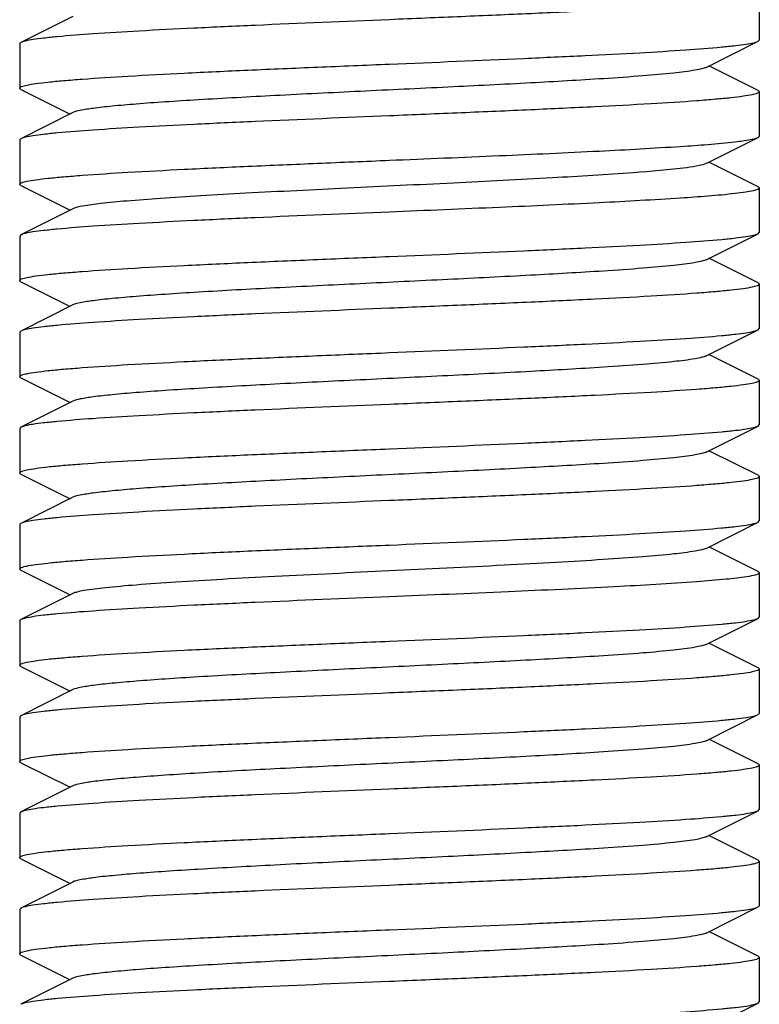
# Model space of a CAD drawing. Units: millimetres. Extents: x 17817 to 22240, y 2221 to 8340.
# Drawn here: x 18648 to 18658, y 6053 to 6066 of the extents above; entities that cross this region are included whole.
import ezdxf

# ---------------------------------------------------------------- set-up
doc = ezdxf.new("R2010")
doc.units = ezdxf.units.MM

msp = doc.modelspace()

# ---------------------------------------------------------------- linework, layer by layer
for p, q in [((18658.045, 6066.159), (18658.045, 6065.559)), ((18648.765, 6065.879), (18648.063, 6065.526)), ((18648.046, 6065.509), (18648.046, 6064.909)), ((18657.326, 6065.189), (18658.028, 6065.542)), ((18658.028, 6065.542), (18658.045, 6065.559)), ((18658.028, 6064.876), (18657.365, 6065.209)), ((18648.063, 6064.892), (18648.046, 6064.909)), ((18648.063, 6064.892), (18648.726, 6064.559)), ((18658.028, 6064.876), (18658.045, 6064.859)), ((18658.045, 6064.859), (18658.045, 6064.259)), ((18648.765, 6064.579), (18648.063, 6064.226)), ((18648.063, 6064.226), (18648.046, 6064.209)), ((18648.046, 6064.209), (18648.046, 6063.609)), ((18657.326, 6063.889), (18658.028, 6064.242)), ((18658.028, 6063.576), (18657.365, 6063.909)), ((18648.063, 6063.592), (18648.046, 6063.609)), ((18648.063, 6063.592), (18648.726, 6063.259)), ((18658.045, 6063.559), (18658.045, 6062.959)), ((18648.765, 6063.279), (18648.063, 6062.926)), ((18658.028, 6062.942), (18658.045, 6062.959)), ((18648.063, 6062.926), (18648.046, 6062.909)), ((18648.046, 6062.909), (18648.046, 6062.309)), ((18657.326, 6062.589), (18658.028, 6062.942)), ((18658.028, 6062.276), (18657.365, 6062.609)), ((18648.063, 6062.292), (18648.046, 6062.309)), ((18648.063, 6062.292), (18648.726, 6061.959)), ((18658.028, 6062.276), (18658.045, 6062.259)), ((18658.045, 6062.259), (18658.045, 6061.659)), ((18648.765, 6061.979), (18648.063, 6061.626)), ((18648.063, 6061.626), (18648.046, 6061.609)), ((18657.326, 6061.289), (18658.028, 6061.642)), ((18658.028, 6061.642), (18658.045, 6061.659)), ((18648.046, 6061.609), (18648.046, 6061.009)), ((18658.028, 6060.976), (18657.365, 6061.309)), ((18648.063, 6060.992), (18648.046, 6061.009)), ((18648.063, 6060.992), (18648.726, 6060.659)), ((18658.028, 6060.976), (18658.045, 6060.959)), ((18658.045, 6060.959), (18658.045, 6060.359)), ((18648.765, 6060.679), (18648.063, 6060.326)), ((18648.063, 6060.326), (18648.046, 6060.309)), ((18648.046, 6060.309), (18648.046, 6059.709)), ((18657.326, 6059.989), (18658.028, 6060.342)), ((18658.028, 6060.342), (18658.045, 6060.359)), ((18658.028, 6059.676), (18657.365, 6060.009)), ((18648.063, 6059.692), (18648.046, 6059.709)), ((18648.063, 6059.692), (18648.726, 6059.359)), ((18658.028, 6059.676), (18658.045, 6059.659)), ((18658.045, 6059.659), (18658.045, 6059.059)), ((18648.765, 6059.379), (18648.063, 6059.026)), ((18648.046, 6059.009), (18648.046, 6058.409)), ((18657.326, 6058.689), (18658.028, 6059.042)), ((18658.028, 6059.042), (18658.045, 6059.059)), ((18658.028, 6058.376), (18657.365, 6058.709)), ((18648.063, 6058.392), (18648.046, 6058.409)), ((18648.063, 6058.392), (18648.726, 6058.059)), ((18658.028, 6058.376), (18658.045, 6058.359)), ((18658.045, 6058.359), (18658.045, 6057.759)), ((18648.765, 6058.079), (18648.063, 6057.726)), ((18648.046, 6057.709), (18648.046, 6057.109)), ((18657.326, 6057.389), (18658.028, 6057.742)), ((18658.028, 6057.742), (18658.045, 6057.759)), ((18658.028, 6057.076), (18657.365, 6057.409)), ((18648.063, 6057.092), (18648.046, 6057.109)), ((18648.063, 6057.092), (18648.726, 6056.759)), ((18658.028, 6057.076), (18658.045, 6057.059)), ((18658.045, 6057.059), (18658.045, 6056.459)), ((18648.765, 6056.779), (18648.063, 6056.426)), ((18657.326, 6056.089), (18658.028, 6056.442)), ((18658.028, 6056.442), (18658.045, 6056.459)), ((18648.063, 6056.426), (18648.046, 6056.409)), ((18648.046, 6056.409), (18648.046, 6055.809)), ((18658.028, 6055.776), (18657.365, 6056.109)), ((18648.063, 6055.792), (18648.046, 6055.809)), ((18648.063, 6055.792), (18648.726, 6055.459)), ((18658.028, 6055.776), (18658.045, 6055.759)), ((18658.045, 6055.759), (18658.045, 6055.159)), ((18648.765, 6055.479), (18648.063, 6055.126)), ((18648.063, 6055.126), (18648.046, 6055.109)), ((18648.046, 6055.109), (18648.046, 6054.509)), ((18657.326, 6054.789), (18658.028, 6055.142)), ((18658.028, 6055.142), (18658.045, 6055.159)), ((18658.028, 6054.476), (18657.365, 6054.809)), ((18648.063, 6054.492), (18648.046, 6054.509)), ((18648.063, 6054.492), (18648.726, 6054.159)), ((18658.028, 6054.476), (18658.045, 6054.459)), ((18658.045, 6054.459), (18658.045, 6053.859)), ((18648.765, 6054.179), (18648.063, 6053.826)), ((18648.063, 6053.826), (18648.046, 6053.809)), ((18648.046, 6053.809), (18648.046, 6053.209)), ((18657.326, 6053.489), (18658.028, 6053.842)), ((18658.028, 6053.176), (18657.365, 6053.509)), ((18648.063, 6053.192), (18648.046, 6053.209)), ((18648.063, 6053.192), (18648.726, 6052.859)), ((18658.028, 6053.176), (18658.045, 6053.159)), ((18658.045, 6053.159), (18658.045, 6052.559)), ((18648.765, 6052.879), (18648.063, 6052.526)), ((18657.326, 6052.189), (18658.028, 6052.542)), ((18658.028, 6052.542), (18658.045, 6052.559))]:
    msp.add_line(p, q)
for points, knots in [([(18658.045, 6066.159), (18658.045, 6066.149), (18658.003, 6066.131), (18657.938, 6066.115), (18657.814, 6066.095), (18657.651, 6066.076), (18657.441, 6066.056), (18657.08, 6066.027), (18656.536, 6065.993), (18655.788, 6065.954), (18654.934, 6065.914), (18654.008, 6065.874), (18653.371, 6065.848), (18653.046, 6065.834)], [0, 0, 0, 0, 0.006283, 0.021181, 0.045266, 0.078452, 0.120429, 0.170841, 0.294969, 0.446142, 0.618491, 0.805587, 1, 1, 1, 1]), ([(18653.046, 6065.834), (18652.44, 6065.809), (18651.557, 6065.773), (18650.428, 6065.721), (18649.698, 6065.684), (18649.083, 6065.646), (18648.653, 6065.614), (18648.382, 6065.586), (18648.238, 6065.568), (18648.136, 6065.55), (18648.081, 6065.536), (18648.063, 6065.526)], [0, 0, 0, 0, 0.364158, 0.530455, 0.678529, 0.803241, 0.900338, 0.937467, 0.966571, 0.987416, 1, 1, 1, 1]), ([(18648.063, 6065.526), (18648.06, 6065.525), (18648.053, 6065.521), (18648.046, 6065.515), (18648.046, 6065.509)], [0, 0, 0, 0, 0.349394, 1, 1, 1, 1]), ([(18653.046, 6065.234), (18653.651, 6065.259), (18654.534, 6065.296), (18655.663, 6065.348), (18656.393, 6065.385), (18657.008, 6065.422), (18657.438, 6065.455), (18657.709, 6065.482), (18657.853, 6065.5), (18657.955, 6065.519), (18658.01, 6065.533), (18658.028, 6065.542)], [0, 0, 0, 0, 0.364138, 0.530435, 0.678519, 0.803236, 0.900334, 0.937465, 0.966569, 0.987415, 1, 1, 1, 1]), ([(18648.046, 6064.909), (18648.046, 6064.92), (18648.088, 6064.938), (18648.153, 6064.953), (18648.277, 6064.974), (18648.44, 6064.993), (18648.65, 6065.013), (18649.011, 6065.041), (18649.555, 6065.076), (18650.303, 6065.115), (18651.157, 6065.155), (18652.083, 6065.194), (18652.72, 6065.221), (18653.046, 6065.234)], [0, 0, 0, 0, 0.006283, 0.021181, 0.045267, 0.078452, 0.120429, 0.170842, 0.294967, 0.446128, 0.618475, 0.805582, 1, 1, 1, 1]), ([(18657.326, 6065.189), (18657.308, 6065.181), (18657.258, 6065.167), (18657.114, 6065.138), (18656.847, 6065.107), (18656.433, 6065.07), (18655.789, 6065.026), (18654.91, 6064.976), (18653.814, 6064.921), (18652.66, 6064.866), (18651.535, 6064.811), (18650.655, 6064.763), (18650.03, 6064.724), (18649.641, 6064.696), (18649.318, 6064.668), (18649.065, 6064.641), (18648.889, 6064.614), (18648.796, 6064.594), (18648.765, 6064.579)], [0, 0, 0, 0, 0.006898, 0.017822, 0.051662, 0.100561, 0.162944, 0.277093, 0.408132, 0.546134, 0.680639, 0.801455, 0.853815, 0.899441, 0.937481, 0.967229, 0.988149, 1, 1, 1, 1]), ([(18658.045, 6064.859), (18658.045, 6064.849), (18658.003, 6064.831), (18657.938, 6064.815), (18657.814, 6064.795), (18657.651, 6064.776), (18657.441, 6064.756), (18657.08, 6064.727), (18656.536, 6064.693), (18655.788, 6064.654), (18654.934, 6064.614), (18654.008, 6064.574), (18653.371, 6064.548), (18653.046, 6064.534)], [0, 0, 0, 0, 0.006288, 0.021188, 0.045279, 0.078459, 0.120428, 0.170837, 0.294953, 0.446124, 0.618492, 0.805604, 1, 1, 1, 1]), ([(18653.046, 6064.534), (18652.44, 6064.509), (18651.557, 6064.473), (18650.428, 6064.421), (18649.698, 6064.384), (18649.083, 6064.346), (18648.653, 6064.314), (18648.382, 6064.286), (18648.238, 6064.268), (18648.136, 6064.25), (18648.081, 6064.236), (18648.063, 6064.226)], [0, 0, 0, 0, 0.364159, 0.530458, 0.678529, 0.803242, 0.900339, 0.937467, 0.966569, 0.987414, 1, 1, 1, 1]), ([(18653.046, 6063.934), (18653.541, 6063.955), (18654.488, 6063.994), (18655.8, 6064.053), (18656.863, 6064.112), (18657.475, 6064.156), (18657.721, 6064.184)], [0, 0, 0, 0, 0.317997, 0.607196, 0.841564, 1, 1, 1, 1]), ([(18657.721, 6064.184), (18657.788, 6064.192), (18657.891, 6064.207), (18657.996, 6064.226), (18658.028, 6064.242)], [0, 0, 0, 0, 0.648441, 1, 1, 1, 1]), ([(18658.028, 6064.242), (18658.031, 6064.243), (18658.038, 6064.247), (18658.045, 6064.254), (18658.045, 6064.259)], [0, 0, 0, 0, 0.34933, 1, 1, 1, 1]), ([(18648.046, 6063.609), (18648.046, 6063.62), (18648.088, 6063.638), (18648.153, 6063.653), (18648.277, 6063.674), (18648.44, 6063.693), (18648.65, 6063.713), (18649.011, 6063.741), (18649.555, 6063.776), (18650.303, 6063.815), (18651.157, 6063.855), (18652.083, 6063.894), (18652.72, 6063.921), (18653.046, 6063.934)], [0, 0, 0, 0, 0.006283, 0.02118, 0.045267, 0.078447, 0.120417, 0.170827, 0.294945, 0.446119, 0.618487, 0.805598, 1, 1, 1, 1]), ([(18657.326, 6063.889), (18657.297, 6063.875), (18657.209, 6063.856), (18657.122, 6063.842), (18657.066, 6063.834)], [0, 0, 0, 0, 0.364851, 1, 1, 1, 1]), ([(18657.066, 6063.834), (18656.825, 6063.802), (18656.218, 6063.754), (18655.166, 6063.689), (18653.877, 6063.624), (18652.495, 6063.558), (18651.356, 6063.502), (18650.514, 6063.455), (18649.977, 6063.421), (18649.527, 6063.387), (18649.175, 6063.355), (18648.933, 6063.321), (18648.805, 6063.299), (18648.765, 6063.279)], [0, 0, 0, 0, 0.087613, 0.21919, 0.380203, 0.552753, 0.717663, 0.79144, 0.856611, 0.911375, 0.954212, 0.983968, 1, 1, 1, 1]), ([(18657.721, 6063.484), (18657.475, 6063.456), (18656.863, 6063.412), (18655.8, 6063.353), (18654.488, 6063.294), (18653.541, 6063.255), (18653.046, 6063.234)], [0, 0, 0, 0, 0.158437, 0.392804, 0.682005, 1, 1, 1, 1]), ([(18658.045, 6063.559), (18658.045, 6063.55), (18658.01, 6063.533), (18657.953, 6063.519), (18657.848, 6063.5), (18657.768, 6063.49), (18657.721, 6063.484)], [0, 0, 0, 0, 0.082226, 0.272523, 0.578957, 1, 1, 1, 1]), ([(18658.028, 6063.576), (18658.031, 6063.575), (18658.038, 6063.571), (18658.045, 6063.565), (18658.045, 6063.559)], [0, 0, 0, 0, 0.349241, 1, 1, 1, 1]), ([(18653.046, 6063.234), (18652.44, 6063.209), (18651.557, 6063.173), (18650.428, 6063.121), (18649.698, 6063.083), (18649.083, 6063.046), (18648.653, 6063.014), (18648.382, 6062.986), (18648.238, 6062.968), (18648.136, 6062.95), (18648.081, 6062.936), (18648.063, 6062.926)], [0, 0, 0, 0, 0.364162, 0.530488, 0.678572, 0.803282, 0.900364, 0.93748, 0.966577, 0.987421, 1, 1, 1, 1]), ([(18653.046, 6062.634), (18653.651, 6062.659), (18654.534, 6062.696), (18655.663, 6062.748), (18656.393, 6062.785), (18657.008, 6062.822), (18657.438, 6062.855), (18657.709, 6062.882), (18657.853, 6062.9), (18657.955, 6062.919), (18658.01, 6062.933), (18658.028, 6062.942)], [0, 0, 0, 0, 0.364161, 0.530459, 0.678517, 0.803222, 0.900321, 0.937455, 0.966565, 0.987414, 1, 1, 1, 1]), ([(18648.046, 6062.309), (18648.046, 6062.32), (18648.088, 6062.338), (18648.153, 6062.353), (18648.277, 6062.374), (18648.44, 6062.393), (18648.65, 6062.413), (18649.011, 6062.441), (18649.555, 6062.476), (18650.303, 6062.515), (18651.156, 6062.555), (18652.083, 6062.594), (18652.72, 6062.621), (18653.046, 6062.634)], [0, 0, 0, 0, 0.006283, 0.021178, 0.045266, 0.07845, 0.120422, 0.170829, 0.294937, 0.446086, 0.618446, 0.80558, 1, 1, 1, 1]), ([(18657.326, 6062.589), (18657.308, 6062.581), (18657.258, 6062.567), (18657.114, 6062.538), (18656.847, 6062.507), (18656.433, 6062.47), (18655.789, 6062.426), (18654.91, 6062.376), (18653.814, 6062.321), (18652.66, 6062.266), (18651.535, 6062.211), (18650.655, 6062.164), (18650.03, 6062.124), (18649.641, 6062.096), (18649.318, 6062.068), (18649.065, 6062.041), (18648.889, 6062.014), (18648.796, 6061.994), (18648.765, 6061.979)], [0, 0, 0, 0, 0.0069, 0.017839, 0.05166, 0.100571, 0.162951, 0.277096, 0.408135, 0.54614, 0.680649, 0.801467, 0.853816, 0.899451, 0.937486, 0.967234, 0.98816, 1, 1, 1, 1]), ([(18658.045, 6062.259), (18658.045, 6062.249), (18658.003, 6062.231), (18657.938, 6062.215), (18657.814, 6062.195), (18657.651, 6062.176), (18657.441, 6062.156), (18657.08, 6062.127), (18656.536, 6062.093), (18655.788, 6062.054), (18654.934, 6062.014), (18654.008, 6061.974), (18653.371, 6061.948), (18653.046, 6061.934)], [0, 0, 0, 0, 0.006282, 0.021182, 0.045267, 0.078453, 0.120431, 0.170843, 0.294968, 0.44613, 0.618477, 0.805581, 1, 1, 1, 1]), ([(18653.046, 6061.934), (18652.44, 6061.909), (18651.557, 6061.873), (18650.428, 6061.821), (18649.698, 6061.784), (18649.083, 6061.746), (18648.653, 6061.714), (18648.382, 6061.686), (18648.238, 6061.668), (18648.136, 6061.65), (18648.081, 6061.636), (18648.063, 6061.626)], [0, 0, 0, 0, 0.364142, 0.530441, 0.678525, 0.803242, 0.900339, 0.937468, 0.966572, 0.987417, 1, 1, 1, 1]), ([(18653.046, 6061.334), (18653.651, 6061.359), (18654.534, 6061.396), (18655.663, 6061.448), (18656.393, 6061.485), (18657.008, 6061.522), (18657.438, 6061.555), (18657.709, 6061.582), (18657.853, 6061.6), (18657.955, 6061.619), (18658.01, 6061.633), (18658.028, 6061.642)], [0, 0, 0, 0, 0.36416, 0.53046, 0.678531, 0.803244, 0.900342, 0.937469, 0.966571, 0.987416, 1, 1, 1, 1]), ([(18648.046, 6061.009), (18648.046, 6061.02), (18648.088, 6061.038), (18648.153, 6061.053), (18648.277, 6061.074), (18648.44, 6061.093), (18648.65, 6061.113), (18649.011, 6061.141), (18649.555, 6061.176), (18650.303, 6061.215), (18651.157, 6061.255), (18652.083, 6061.294), (18652.72, 6061.321), (18653.046, 6061.334)], [0, 0, 0, 0, 0.006287, 0.021186, 0.045276, 0.078456, 0.120424, 0.170833, 0.294948, 0.446117, 0.618486, 0.805602, 1, 1, 1, 1]), ([(18657.326, 6061.289), (18657.308, 6061.281), (18657.258, 6061.267), (18657.114, 6061.238), (18656.847, 6061.207), (18656.433, 6061.17), (18655.789, 6061.126), (18654.91, 6061.076), (18653.814, 6061.021), (18652.66, 6060.966), (18651.535, 6060.911), (18650.655, 6060.863), (18650.03, 6060.824), (18649.641, 6060.796), (18649.318, 6060.768), (18649.065, 6060.741), (18648.889, 6060.714), (18648.796, 6060.694), (18648.765, 6060.679)], [0, 0, 0, 0, 0.00689, 0.01783, 0.051654, 0.100569, 0.162942, 0.277091, 0.408133, 0.54614, 0.680649, 0.801465, 0.853822, 0.899448, 0.937494, 0.967232, 0.988168, 1, 1, 1, 1]), ([(18658.045, 6060.959), (18658.045, 6060.949), (18658.003, 6060.931), (18657.938, 6060.915), (18657.814, 6060.895), (18657.651, 6060.876), (18657.441, 6060.856), (18657.08, 6060.827), (18656.536, 6060.793), (18655.788, 6060.754), (18654.934, 6060.714), (18654.008, 6060.674), (18653.371, 6060.648), (18653.046, 6060.634)], [0, 0, 0, 0, 0.006285, 0.021186, 0.045277, 0.078469, 0.120449, 0.17086, 0.294974, 0.446119, 0.618469, 0.805586, 1, 1, 1, 1]), ([(18653.046, 6060.634), (18652.44, 6060.609), (18651.557, 6060.573), (18650.428, 6060.521), (18649.698, 6060.484), (18649.083, 6060.446), (18648.653, 6060.414), (18648.382, 6060.386), (18648.238, 6060.368), (18648.136, 6060.35), (18648.081, 6060.336), (18648.063, 6060.326)], [0, 0, 0, 0, 0.364164, 0.530462, 0.678521, 0.803226, 0.900325, 0.937458, 0.966567, 0.987415, 1, 1, 1, 1]), ([(18653.046, 6060.034), (18653.652, 6060.059), (18654.534, 6060.096), (18655.663, 6060.148), (18656.393, 6060.185), (18657.008, 6060.222), (18657.438, 6060.255), (18657.709, 6060.282), (18657.853, 6060.3), (18657.955, 6060.319), (18658.01, 6060.333), (18658.028, 6060.342)], [0, 0, 0, 0, 0.364184, 0.530494, 0.678554, 0.803255, 0.900346, 0.93747, 0.966574, 0.98742, 1, 1, 1, 1]), ([(18648.046, 6059.709), (18648.046, 6059.72), (18648.088, 6059.738), (18648.153, 6059.753), (18648.277, 6059.774), (18648.44, 6059.793), (18648.65, 6059.813), (18649.011, 6059.841), (18649.555, 6059.876), (18650.303, 6059.915), (18651.157, 6059.955), (18652.083, 6059.994), (18652.72, 6060.021), (18653.046, 6060.034)], [0, 0, 0, 0, 0.006283, 0.021179, 0.045267, 0.078452, 0.120426, 0.170836, 0.294949, 0.446096, 0.61845, 0.80558, 1, 1, 1, 1]), ([(18657.326, 6059.989), (18657.308, 6059.981), (18657.258, 6059.967), (18657.114, 6059.938), (18656.847, 6059.907), (18656.433, 6059.87), (18655.789, 6059.826), (18654.91, 6059.776), (18653.814, 6059.721), (18652.66, 6059.666), (18651.535, 6059.611), (18650.655, 6059.563), (18650.03, 6059.524), (18649.641, 6059.496), (18649.318, 6059.468), (18649.065, 6059.441), (18648.889, 6059.414), (18648.796, 6059.394), (18648.765, 6059.379)], [0, 0, 0, 0, 0.00689, 0.017821, 0.051656, 0.100564, 0.162938, 0.277089, 0.408132, 0.546137, 0.680644, 0.801459, 0.853823, 0.899443, 0.937492, 0.96723, 0.988161, 1, 1, 1, 1]), ([(18658.045, 6059.659), (18658.045, 6059.649), (18658.003, 6059.631), (18657.938, 6059.615), (18657.814, 6059.595), (18657.651, 6059.576), (18657.441, 6059.556), (18657.08, 6059.527), (18656.536, 6059.493), (18655.788, 6059.454), (18654.934, 6059.414), (18654.008, 6059.374), (18653.371, 6059.348), (18653.046, 6059.334)], [0, 0, 0, 0, 0.006281, 0.021178, 0.045262, 0.078448, 0.120426, 0.170837, 0.294965, 0.446132, 0.618481, 0.805581, 1, 1, 1, 1]), ([(18653.046, 6059.334), (18652.439, 6059.309), (18651.557, 6059.273), (18650.428, 6059.221), (18649.697, 6059.183), (18649.083, 6059.146), (18648.653, 6059.114), (18648.382, 6059.086), (18648.238, 6059.068), (18648.136, 6059.05), (18648.081, 6059.036), (18648.063, 6059.026)], [0, 0, 0, 0, 0.364196, 0.53053, 0.678576, 0.803291, 0.900363, 0.937476, 0.966556, 0.987422, 1, 1, 1, 1]), ([(18648.063, 6059.026), (18648.06, 6059.025), (18648.053, 6059.021), (18648.046, 6059.015), (18648.046, 6059.009)], [0, 0, 0, 0, 0.349105, 1, 1, 1, 1]), ([(18653.046, 6058.734), (18653.651, 6058.759), (18654.534, 6058.796), (18655.663, 6058.848), (18656.393, 6058.885), (18657.008, 6058.922), (18657.438, 6058.955), (18657.709, 6058.982), (18657.853, 6059), (18657.955, 6059.019), (18658.01, 6059.033), (18658.028, 6059.042)], [0, 0, 0, 0, 0.364115, 0.530408, 0.678491, 0.803208, 0.900308, 0.937441, 0.966554, 0.987409, 1, 1, 1, 1]), ([(18648.046, 6058.409), (18648.046, 6058.42), (18648.088, 6058.438), (18648.153, 6058.453), (18648.277, 6058.474), (18648.44, 6058.493), (18648.65, 6058.513), (18649.011, 6058.541), (18649.555, 6058.576), (18650.303, 6058.615), (18651.157, 6058.655), (18652.083, 6058.694), (18652.72, 6058.721), (18653.046, 6058.734)], [0, 0, 0, 0, 0.006288, 0.021195, 0.045285, 0.078475, 0.120457, 0.17087, 0.294997, 0.446154, 0.618495, 0.80559, 1, 1, 1, 1]), ([(18657.326, 6058.689), (18657.308, 6058.681), (18657.258, 6058.667), (18657.113, 6058.638), (18656.846, 6058.607), (18656.433, 6058.57), (18655.904, 6058.534), (18655.278, 6058.496), (18654.315, 6058.445), (18653.045, 6058.384), (18651.776, 6058.323), (18650.812, 6058.272), (18650.187, 6058.235), (18649.658, 6058.198), (18649.244, 6058.161), (18648.977, 6058.13), (18648.833, 6058.102), (18648.783, 6058.088), (18648.765, 6058.079)], [0, 0, 0, 0, 0.006906, 0.017838, 0.05169, 0.100598, 0.162987, 0.236752, 0.319408, 0.500039, 0.680661, 0.763318, 0.837067, 0.89944, 0.948345, 0.982163, 0.9931, 1, 1, 1, 1]), ([(18657.875, 6058.305), (18657.784, 6058.29), (18657.559, 6058.266), (18656.964, 6058.217), (18655.982, 6058.162), (18654.596, 6058.098), (18653.581, 6058.056), (18653.046, 6058.034)], [0, 0, 0, 0, 0.057371, 0.139726, 0.370336, 0.667537, 1, 1, 1, 1]), ([(18658.045, 6058.359), (18658.045, 6058.353), (18658.029, 6058.34), (18657.974, 6058.323), (18657.918, 6058.312), (18657.875, 6058.305)], [0, 0, 0, 0, 0.094571, 0.285462, 1, 1, 1, 1]), ([(18653.046, 6058.034), (18652.44, 6058.009), (18651.557, 6057.973), (18650.428, 6057.921), (18649.698, 6057.884), (18649.083, 6057.846), (18648.653, 6057.814), (18648.382, 6057.786), (18648.238, 6057.768), (18648.136, 6057.75), (18648.081, 6057.736), (18648.063, 6057.726)], [0, 0, 0, 0, 0.364158, 0.530455, 0.678529, 0.803241, 0.900338, 0.937467, 0.966571, 0.987416, 1, 1, 1, 1]), ([(18648.063, 6057.726), (18648.06, 6057.725), (18648.053, 6057.721), (18648.046, 6057.715), (18648.046, 6057.709)], [0, 0, 0, 0, 0.34939, 1, 1, 1, 1]), ([(18653.046, 6057.434), (18653.651, 6057.459), (18654.534, 6057.496), (18655.663, 6057.548), (18656.393, 6057.585), (18657.008, 6057.622), (18657.438, 6057.655), (18657.709, 6057.682), (18657.853, 6057.7), (18657.955, 6057.719), (18658.01, 6057.733), (18658.028, 6057.742)], [0, 0, 0, 0, 0.364158, 0.530456, 0.678528, 0.803241, 0.900338, 0.937467, 0.966572, 0.987417, 1, 1, 1, 1]), ([(18648.046, 6057.109), (18648.046, 6057.12), (18648.088, 6057.138), (18648.153, 6057.153), (18648.277, 6057.174), (18648.44, 6057.193), (18648.65, 6057.213), (18649.011, 6057.241), (18649.555, 6057.276), (18650.303, 6057.315), (18651.157, 6057.355), (18652.083, 6057.394), (18652.72, 6057.421), (18653.046, 6057.434)], [0, 0, 0, 0, 0.006281, 0.021176, 0.045262, 0.078449, 0.120426, 0.170839, 0.294966, 0.446134, 0.618482, 0.805585, 1, 1, 1, 1]), ([(18657.326, 6057.389), (18657.308, 6057.381), (18657.258, 6057.367), (18657.114, 6057.338), (18656.847, 6057.307), (18656.433, 6057.27), (18655.789, 6057.226), (18654.91, 6057.176), (18653.814, 6057.121), (18652.66, 6057.066), (18651.535, 6057.011), (18650.655, 6056.964), (18650.03, 6056.924), (18649.641, 6056.896), (18649.318, 6056.868), (18649.065, 6056.841), (18648.889, 6056.814), (18648.796, 6056.794), (18648.765, 6056.779)], [0, 0, 0, 0, 0.006905, 0.017834, 0.051665, 0.100565, 0.162952, 0.277097, 0.408134, 0.546136, 0.680642, 0.80146, 0.853812, 0.899447, 0.937478, 0.967234, 0.988149, 1, 1, 1, 1]), ([(18658.045, 6057.059), (18658.045, 6057.049), (18658.003, 6057.031), (18657.938, 6057.015), (18657.814, 6056.995), (18657.651, 6056.976), (18657.441, 6056.956), (18657.08, 6056.927), (18656.536, 6056.893), (18655.788, 6056.854), (18654.934, 6056.814), (18654.008, 6056.774), (18653.371, 6056.748), (18653.046, 6056.734)], [0, 0, 0, 0, 0.006288, 0.021189, 0.045279, 0.078459, 0.120429, 0.170838, 0.294953, 0.446123, 0.618492, 0.805604, 1, 1, 1, 1]), ([(18653.046, 6056.734), (18652.44, 6056.709), (18651.557, 6056.673), (18650.428, 6056.621), (18649.698, 6056.584), (18649.083, 6056.546), (18648.653, 6056.514), (18648.382, 6056.486), (18648.238, 6056.468), (18648.136, 6056.45), (18648.081, 6056.436), (18648.063, 6056.426)], [0, 0, 0, 0, 0.364159, 0.530458, 0.678529, 0.803242, 0.900339, 0.937467, 0.966569, 0.987415, 1, 1, 1, 1]), ([(18653.046, 6056.134), (18653.651, 6056.159), (18654.534, 6056.196), (18655.663, 6056.248), (18656.393, 6056.285), (18657.008, 6056.322), (18657.438, 6056.355), (18657.709, 6056.382), (18657.853, 6056.4), (18657.955, 6056.419), (18658.01, 6056.433), (18658.028, 6056.442)], [0, 0, 0, 0, 0.364138, 0.530435, 0.678519, 0.803236, 0.900334, 0.937465, 0.966569, 0.987415, 1, 1, 1, 1]), ([(18648.046, 6055.809), (18648.046, 6055.82), (18648.088, 6055.838), (18648.153, 6055.853), (18648.277, 6055.874), (18648.44, 6055.893), (18648.65, 6055.913), (18649.011, 6055.941), (18649.555, 6055.976), (18650.303, 6056.015), (18651.157, 6056.055), (18652.083, 6056.094), (18652.72, 6056.121), (18653.046, 6056.134)], [0, 0, 0, 0, 0.006283, 0.021181, 0.045267, 0.078452, 0.120429, 0.170842, 0.294967, 0.446128, 0.618475, 0.805582, 1, 1, 1, 1]), ([(18657.326, 6056.089), (18657.308, 6056.081), (18657.258, 6056.067), (18657.114, 6056.038), (18656.847, 6056.007), (18656.433, 6055.97), (18655.789, 6055.926), (18654.91, 6055.876), (18653.814, 6055.821), (18652.66, 6055.766), (18651.535, 6055.711), (18650.655, 6055.664), (18650.03, 6055.624), (18649.641, 6055.596), (18649.318, 6055.568), (18649.065, 6055.541), (18648.889, 6055.514), (18648.796, 6055.494), (18648.765, 6055.479)], [0, 0, 0, 0, 0.0069, 0.017839, 0.05166, 0.100571, 0.162951, 0.277096, 0.408135, 0.54614, 0.680649, 0.801467, 0.853816, 0.899451, 0.937486, 0.967234, 0.98816, 1, 1, 1, 1]), ([(18658.045, 6055.759), (18658.045, 6055.749), (18658.003, 6055.731), (18657.938, 6055.715), (18657.814, 6055.695), (18657.651, 6055.676), (18657.441, 6055.656), (18657.08, 6055.627), (18656.536, 6055.593), (18655.788, 6055.554), (18654.934, 6055.514), (18654.008, 6055.474), (18653.371, 6055.448), (18653.046, 6055.434)], [0, 0, 0, 0, 0.006282, 0.021181, 0.045266, 0.078451, 0.120427, 0.17084, 0.294966, 0.446126, 0.618474, 0.805581, 1, 1, 1, 1]), ([(18653.046, 6055.434), (18652.44, 6055.409), (18651.557, 6055.373), (18650.428, 6055.321), (18649.698, 6055.284), (18649.083, 6055.246), (18648.653, 6055.214), (18648.382, 6055.186), (18648.238, 6055.168), (18648.136, 6055.15), (18648.081, 6055.136), (18648.063, 6055.126)], [0, 0, 0, 0, 0.364143, 0.530447, 0.678534, 0.803251, 0.900346, 0.937471, 0.966574, 0.987419, 1, 1, 1, 1]), ([(18653.046, 6054.834), (18653.651, 6054.859), (18654.534, 6054.896), (18655.663, 6054.948), (18656.393, 6054.985), (18657.008, 6055.022), (18657.438, 6055.055), (18657.709, 6055.082), (18657.853, 6055.1), (18657.955, 6055.119), (18658.01, 6055.133), (18658.028, 6055.142)], [0, 0, 0, 0, 0.364161, 0.530458, 0.67853, 0.803243, 0.900342, 0.937469, 0.966572, 0.987417, 1, 1, 1, 1]), ([(18648.046, 6054.509), (18648.045, 6054.52), (18648.088, 6054.538), (18648.153, 6054.553), (18648.277, 6054.574), (18648.44, 6054.593), (18648.65, 6054.613), (18649.011, 6054.641), (18649.555, 6054.676), (18650.303, 6054.715), (18651.157, 6054.755), (18652.083, 6054.794), (18652.72, 6054.821), (18653.046, 6054.834)], [0, 0, 0, 0, 0.006279, 0.021175, 0.045256, 0.078441, 0.120417, 0.170827, 0.294955, 0.446129, 0.618484, 0.805582, 1, 1, 1, 1]), ([(18657.326, 6054.789), (18657.308, 6054.781), (18657.258, 6054.767), (18657.114, 6054.738), (18656.847, 6054.707), (18656.433, 6054.67), (18655.789, 6054.626), (18654.91, 6054.576), (18653.814, 6054.521), (18652.66, 6054.466), (18651.535, 6054.411), (18650.655, 6054.363), (18650.03, 6054.324), (18649.641, 6054.296), (18649.318, 6054.268), (18649.065, 6054.241), (18648.889, 6054.214), (18648.796, 6054.194), (18648.765, 6054.179)], [0, 0, 0, 0, 0.00689, 0.01783, 0.051654, 0.100569, 0.162942, 0.277091, 0.408133, 0.54614, 0.680649, 0.801465, 0.853822, 0.899448, 0.937494, 0.967232, 0.988168, 1, 1, 1, 1]), ([(18658.045, 6054.459), (18658.045, 6054.449), (18658.003, 6054.431), (18657.938, 6054.415), (18657.814, 6054.395), (18657.651, 6054.376), (18657.441, 6054.356), (18657.08, 6054.327), (18656.536, 6054.293), (18655.788, 6054.254), (18654.935, 6054.214), (18654.008, 6054.174), (18653.371, 6054.148), (18653.046, 6054.134)], [0, 0, 0, 0, 0.006283, 0.021179, 0.045267, 0.07845, 0.120422, 0.170829, 0.294936, 0.446086, 0.618447, 0.805581, 1, 1, 1, 1]), ([(18653.046, 6054.134), (18652.44, 6054.109), (18651.557, 6054.073), (18650.428, 6054.021), (18649.698, 6053.984), (18649.083, 6053.946), (18648.653, 6053.914), (18648.382, 6053.886), (18648.238, 6053.868), (18648.136, 6053.85), (18648.081, 6053.836), (18648.063, 6053.826)], [0, 0, 0, 0, 0.364159, 0.530455, 0.678517, 0.803226, 0.900328, 0.93746, 0.966568, 0.987416, 1, 1, 1, 1]), ([(18653.046, 6053.534), (18653.651, 6053.559), (18654.534, 6053.596), (18655.663, 6053.648), (18656.393, 6053.685), (18657.008, 6053.722), (18657.438, 6053.755), (18657.709, 6053.782), (18657.853, 6053.801), (18657.955, 6053.819), (18658.01, 6053.833), (18658.028, 6053.842)], [0, 0, 0, 0, 0.364168, 0.530469, 0.678515, 0.803222, 0.900325, 0.937445, 0.966552, 0.987423, 1, 1, 1, 1]), ([(18658.028, 6053.842), (18658.031, 6053.843), (18658.038, 6053.847), (18658.046, 6053.854), (18658.045, 6053.859)], [0, 0, 0, 0, 0.349444, 1, 1, 1, 1]), ([(18648.046, 6053.209), (18648.046, 6053.22), (18648.088, 6053.238), (18648.153, 6053.253), (18648.277, 6053.274), (18648.44, 6053.293), (18648.65, 6053.313), (18649.011, 6053.341), (18649.555, 6053.376), (18650.303, 6053.415), (18651.156, 6053.455), (18652.083, 6053.494), (18652.72, 6053.521), (18653.046, 6053.534)], [0, 0, 0, 0, 0.006283, 0.021178, 0.045266, 0.07845, 0.120421, 0.170829, 0.294936, 0.446085, 0.618446, 0.80558, 1, 1, 1, 1]), ([(18657.326, 6053.489), (18657.308, 6053.481), (18657.258, 6053.467), (18657.114, 6053.438), (18656.847, 6053.407), (18656.433, 6053.37), (18655.789, 6053.326), (18654.91, 6053.276), (18653.814, 6053.221), (18652.66, 6053.166), (18651.535, 6053.111), (18650.655, 6053.063), (18650.03, 6053.024), (18649.641, 6052.996), (18649.318, 6052.968), (18649.065, 6052.941), (18648.889, 6052.914), (18648.796, 6052.894), (18648.765, 6052.879)], [0, 0, 0, 0, 0.006893, 0.017826, 0.051659, 0.100562, 0.162935, 0.277084, 0.408127, 0.546132, 0.68064, 0.801457, 0.853821, 0.899442, 0.937491, 0.967229, 0.988161, 1, 1, 1, 1]), ([(18658.045, 6053.159), (18658.046, 6053.149), (18658.003, 6053.131), (18657.938, 6053.115), (18657.814, 6053.095), (18657.651, 6053.076), (18657.441, 6053.056), (18657.08, 6053.027), (18656.536, 6052.993), (18655.788, 6052.954), (18654.935, 6052.914), (18654.009, 6052.874), (18653.371, 6052.848), (18653.046, 6052.834)], [0, 0, 0, 0, 0.006259, 0.021136, 0.045232, 0.078398, 0.120362, 0.170773, 0.294882, 0.446028, 0.618399, 0.805572, 1, 1, 1, 1]), ([(18653.046, 6052.834), (18652.44, 6052.809), (18651.557, 6052.773), (18650.428, 6052.721), (18649.698, 6052.684), (18649.083, 6052.646), (18648.653, 6052.614), (18648.382, 6052.586), (18648.238, 6052.568), (18648.136, 6052.55), (18648.081, 6052.536), (18648.063, 6052.526)], [0, 0, 0, 0, 0.364161, 0.530458, 0.678516, 0.803221, 0.900321, 0.937454, 0.966564, 0.987414, 1, 1, 1, 1]), ([(18653.046, 6052.234), (18653.651, 6052.259), (18654.534, 6052.296), (18655.663, 6052.348), (18656.393, 6052.385), (18657.008, 6052.422), (18657.438, 6052.455), (18657.709, 6052.482), (18657.853, 6052.5), (18657.955, 6052.519), (18658.01, 6052.533), (18658.028, 6052.542)], [0, 0, 0, 0, 0.36416, 0.53046, 0.678531, 0.803244, 0.900342, 0.937469, 0.966571, 0.987416, 1, 1, 1, 1])]:
    msp.add_open_spline(points, degree=3, knots=knots)

doc.saveas('drawing.dxf')
